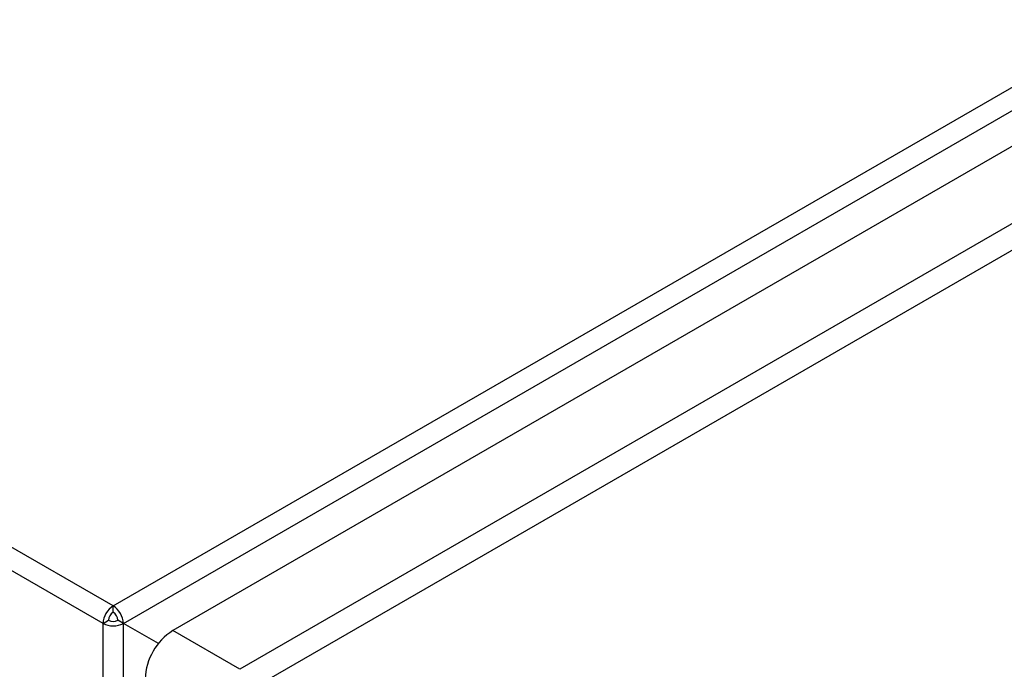
# Model space of a CAD drawing. Extents: x 0.4 to 10.6, y 0.4 to 8.1.
# Drawn here: x 3.7 to 3.9, y 6.5 to 6.6 of the extents above; entities that cross this region are included whole.
import ezdxf

# ---------------------------------------------------------------- set-up
doc = ezdxf.new("R2010")
doc.units = 0
doc.linetypes.add('SLD-SOLID', pattern=[0])
doc.layers.get('0').update_dxf_attribs({"linetype": 'CONTINUOUS'})

msp = doc.modelspace()

# ---------------------------------------------------------------- linework, layer by layer
at = {"color": 7, "linetype": 'SLD-SOLID'}
for p, q in [((3.743582682756408, 6.513066482976059), (4.296276644534704, 6.832129915654546)), ((3.74562419839763, 6.509530474173003), (4.298318160175461, 6.82859390685015)), ((4.298039771678932, 6.821254683154573), (3.755553388107668, 6.508083959945158)), ((4.311495215678351, 6.813487020673588), (3.769008832107089, 6.500316297464174)), ((4.313815119816567, 6.809468808897632), (3.771328736242984, 6.496298085686878)), ((3.743582682756408, 6.513066482976059), (3.533438342265275, 6.63438022850599)), ((3.741541167115651, 6.509530474172199), (3.531396826624517, 6.630844219701514)), ((3.743582682756872, 6.511780591933987), (3.743582682756408, 6.513066482976059)), ((3.741541167115651, 6.509530474172199), (3.742654721101308, 6.510173315204863)), ((3.745624198397165, 6.509530474172199), (3.744510644411045, 6.510173315204594)), ((3.741541167115928, 5.870228310954869), (3.741541167115651, 6.509530474172199)), ((3.745624198397631, 5.871299886823818), (3.745624198397165, 6.509530474172199)), ((3.752654703718632, 6.505470530451944), (3.745624198397165, 6.509530474172199)), ((3.769008832107089, 6.500316297464174), (3.755553388107668, 6.508083959945158))]:
    msp.add_line(p, q, dxfattribs=at)
for centre, radius, start, end in [((3.7459735495625, 6.509328776171881), 0.004436969262736464, 122.6054783603476, 177.3945214940144), ((3.744669440391877, 6.510081634297268), 0.002016804206810753, 122.6054782851906, 177.3945215360932), ((3.741191815948145, 6.509328776170001), 0.004436969265491171, 2.605478539062474, 57.39452162911297), ((3.742495925118227, 6.51008163429633), 0.002016804209563082, 2.60547848702162, 57.39452164203969), ((3.743582682756436, 6.511964274634099), 0.002017089118149798, 242.6096722380086, 297.3903277453832), ((3.743582682756408, 6.513470584918692), 0.004437596061617825, 242.6096722569337, 297.3903277430781), ((3.762073933935245, 6.497890214117724), 0.01210082525631473, 122.6054783370244, 177.394521514593)]:
    msp.add_arc(centre, radius, start, end, dxfattribs=at)

doc.saveas('drawing.dxf')
